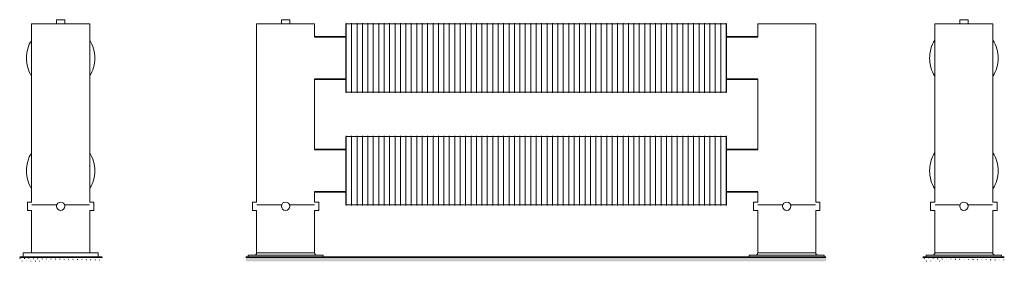
# Model space of a CAD drawing. Units: millimetres. Extents: x 6460 to 91819, y -10 to 9782.
# Drawn here: x 89461 to 91819, y -10 to 569 of the extents above; entities that cross this region are included whole.
import ezdxf

# ---------------------------------------------------------------- set-up
doc = ezdxf.new("R2010")
doc.units = ezdxf.units.MM
doc.layers.add('A23----', color=7, linetype='Continuous', lineweight=13)
doc.layers.add('A59----', color=170, linetype='Continuous', lineweight=35)
pattern_1 = [(225, (38763.211, -2e-10), (4.8267109, -5.9495965), [0.508, -7.62]), (225, (38763.211, 0.635), (4.8267109, -5.9495965), [0.508, -7.62])]

# ---------------------------------------------------------------- blocks, each defined once
blk = doc.blocks.new('Ribberør 2HE-Finned Tube - K101-164-12-2HF_70-0-K101-164-12-2HF - Left')
at = {"layer": 'A59----', "lineweight": 9}
for p, q in [((-9694.4, 569), (-9684.4, 569)), ((-9694.4, 569), (-9694.4, 559)), ((-9684.4, 569), (-9674.4, 569)), ((-9674.4, 559), (-9674.4, 569)), ((-9753.9, 559), (-9684.4, 559)), ((-9753.9, 559), (-9753.9, 132)), ((-9684.4, 559), (-9614.9, 559)), ((-9614.9, 132), (-9614.9, 559)), ((-9763.9, 122), (-9763.9, 132)), ((-9753.9, 132), (-9763.9, 132)), ((-9763.9, 112), (-9763.9, 122)), ((-9753.3, 125), (-9694, 125)), ((-9694.1, 125), (-9753.3, 125)), ((-9674.9, 125), (-9615.6, 125)), ((-9615.6, 125), (-9674.8, 125)), ((-9604.9, 132), (-9614.9, 132)), ((-9604.9, 132), (-9604.9, 122)), ((-9604.9, 122), (-9604.9, 112)), ((-9763.9, 112), (-9753.9, 112)), ((-9753.9, 112), (-9753.9, 10)), ((-9614.9, 112), (-9604.9, 112)), ((-9614.9, 10), (-9614.9, 112)), ((-9773.1, 10), (-9774.4, 10)), ((-9684.4, 10), (-9774.4, 10)), ((-9774.4, 10), (-9774.4, 0)), ((-9774.4, 10), (-9774.4, 0)), ((-9594.4, 10), (-9684.4, 10)), ((-9594.4, 10), (-9595.8, 10)), ((-9594.4, 0), (-9594.4, 10)), ((-9594.4, 0), (-9594.4, 10))]:
    blk.add_line(p, q, dxfattribs=at)
for centre, radius, start, end in [((-9684.4, 477), 82, 148.2624, 180), ((-9684.4, 477), 82, 360, 31.7361), ((-9684.4, 477), 82, 180, 211.7361), ((-9684.4, 477), 82, 328.2624, 360), ((-9684.4, 207), 82, 148.2624, 180), ((-9684.4, 207), 82, 360, 31.7361), ((-9684.4, 207), 82, 180, 211.7361), ((-9684.4, 207), 82, 328.2624, 360), ((-9684.4, 122), 10, 0, 180), ((-9684.4, 122), 10, 180, 360)]:
    blk.add_arc(centre, radius, start, end, dxfattribs=at)
blk = doc.blocks.new('FP_71_119-K101-164-12-2HR - Front')
at = {"layer": 'A59----', "lineweight": 9}
for points in [[(16638.8, 477), (16638.8, 509), (16638.8, 536.1), (16638.8, 554.2), (16638.8, 560.6)], [(16651.8, 477), (16651.8, 509), (16651.8, 536.1), (16651.8, 554.2), (16651.8, 560.6)], [(16664.8, 477), (16664.8, 509), (16664.8, 536.1), (16664.8, 554.2), (16664.8, 560.6)], [(16677.8, 477), (16677.8, 509), (16677.8, 536.1), (16677.8, 554.2), (16677.8, 560.6)], [(16690.8, 477), (16690.8, 509), (16690.8, 536.1), (16690.8, 554.2), (16690.8, 560.6)], [(16703.8, 477), (16703.8, 509), (16703.8, 536.1), (16703.8, 554.2), (16703.8, 560.6)], [(16716.8, 477), (16716.8, 509), (16716.8, 536.1), (16716.8, 554.2), (16716.8, 560.6)], [(16729.8, 477), (16729.8, 509), (16729.8, 536.1), (16729.8, 554.2), (16729.8, 560.6)], [(16742.8, 477), (16742.8, 509), (16742.8, 536.1), (16742.8, 554.2), (16742.8, 560.6)], [(16755.8, 477), (16755.8, 509), (16755.8, 536.1), (16755.8, 554.2), (16755.8, 560.6)], [(16768.8, 477), (16768.8, 509), (16768.8, 536.1), (16768.8, 554.2), (16768.8, 560.6)], [(16781.8, 477), (16781.8, 509), (16781.8, 536.1), (16781.8, 554.2), (16781.8, 560.6)], [(16794.8, 477), (16794.8, 509), (16794.8, 536.1), (16794.8, 554.2), (16794.8, 560.6)], [(16807.8, 477), (16807.8, 509), (16807.8, 536.1), (16807.8, 554.2), (16807.8, 560.6)], [(16820.8, 477), (16820.8, 509), (16820.8, 536.1), (16820.8, 554.2), (16820.8, 560.6)], [(16833.8, 477), (16833.8, 509), (16833.8, 536.1), (16833.8, 554.2), (16833.8, 560.6)], [(16846.8, 477), (16846.8, 509), (16846.8, 536.1), (16846.8, 554.2), (16846.8, 560.6)], [(16859.8, 477), (16859.8, 509), (16859.8, 536.1), (16859.8, 554.2), (16859.8, 560.6)], [(16872.8, 477), (16872.8, 509), (16872.8, 536.1), (16872.8, 554.2), (16872.8, 560.6)], [(16885.8, 477), (16885.8, 509), (16885.8, 536.1), (16885.8, 554.2), (16885.8, 560.6)], [(16898.8, 477), (16898.8, 509), (16898.8, 536.1), (16898.8, 554.2), (16898.8, 560.6)], [(16911.8, 477), (16911.8, 509), (16911.8, 536.1), (16911.8, 554.2), (16911.8, 560.6)], [(16924.8, 477), (16924.8, 509), (16924.8, 536.1), (16924.8, 554.2), (16924.8, 560.6)], [(16937.8, 477), (16937.8, 509), (16937.8, 536.1), (16937.8, 554.2), (16937.8, 560.6)], [(16950.8, 477), (16950.8, 509), (16950.8, 536.1), (16950.8, 554.2), (16950.8, 560.6)], [(16963.8, 477), (16963.8, 509), (16963.8, 536.1), (16963.8, 554.2), (16963.8, 560.6)], [(16976.8, 477), (16976.8, 509), (16976.8, 536.1), (16976.8, 554.2), (16976.8, 560.6)], [(16989.8, 477), (16989.8, 509), (16989.8, 536.1), (16989.8, 554.2), (16989.8, 560.6)], [(17002.8, 477), (17002.8, 509), (17002.8, 536.1), (17002.8, 554.2), (17002.8, 560.6)], [(17015.8, 477), (17015.8, 509), (17015.8, 536.1), (17015.8, 554.2), (17015.8, 560.6)], [(17028.8, 477), (17028.8, 509), (17028.8, 536.1), (17028.8, 554.2), (17028.8, 560.6)], [(17041.8, 477), (17041.8, 509), (17041.8, 536.1), (17041.8, 554.2), (17041.8, 560.6)], [(17054.8, 477), (17054.8, 509), (17054.8, 536.1), (17054.8, 554.2), (17054.8, 560.6)], [(17067.8, 477), (17067.8, 509), (17067.8, 536.1), (17067.8, 554.2), (17067.8, 560.6)], [(17080.8, 477), (17080.8, 509), (17080.8, 536.1), (17080.8, 554.2), (17080.8, 560.6)], [(17093.8, 477), (17093.8, 509), (17093.8, 536.1), (17093.8, 554.2), (17093.8, 560.6)], [(17106.8, 477), (17106.8, 509), (17106.8, 536.1), (17106.8, 554.2), (17106.8, 560.6)], [(17119.8, 477), (17119.8, 509), (17119.8, 536.1), (17119.8, 554.2), (17119.8, 560.6)], [(17132.8, 477), (17132.8, 509), (17132.8, 536.1), (17132.8, 554.2), (17132.8, 560.6)], [(17145.8, 477), (17145.8, 509), (17145.8, 536.1), (17145.8, 554.2), (17145.8, 560.6)], [(17158.8, 477), (17158.8, 509), (17158.8, 536.1), (17158.8, 554.2), (17158.8, 560.6)], [(17171.8, 477), (17171.8, 509), (17171.8, 536.1), (17171.8, 554.2), (17171.8, 560.6)], [(17184.8, 477), (17184.8, 509), (17184.8, 536.1), (17184.8, 554.2), (17184.8, 560.6)], [(17197.8, 477), (17197.8, 509), (17197.8, 536.1), (17197.8, 554.2), (17197.8, 560.6)], [(17210.8, 477), (17210.8, 509), (17210.8, 536.1), (17210.8, 554.2), (17210.8, 560.6)], [(17223.8, 477), (17223.8, 509), (17223.8, 536.1), (17223.8, 554.2), (17223.8, 560.6)], [(17236.8, 477), (17236.8, 509), (17236.8, 536.1), (17236.8, 554.2), (17236.8, 560.6)], [(17249.8, 477), (17249.8, 509), (17249.8, 536.1), (17249.8, 554.2), (17249.8, 560.6)], [(17262.8, 477), (17262.8, 509), (17262.8, 536.1), (17262.8, 554.2), (17262.8, 560.6)], [(17275.8, 477), (17275.8, 509), (17275.8, 536.1), (17275.8, 554.2), (17275.8, 560.6)], [(17288.8, 477), (17288.8, 509), (17288.8, 536.1), (17288.8, 554.2), (17288.8, 560.6)], [(17301.8, 477), (17301.8, 509), (17301.8, 536.1), (17301.8, 554.2), (17301.8, 560.6)], [(17314.8, 477), (17314.8, 509), (17314.8, 536.1), (17314.8, 554.2), (17314.8, 560.6)], [(17327.8, 477), (17327.8, 509), (17327.8, 536.1), (17327.8, 554.2), (17327.8, 560.6)], [(17340.8, 477), (17340.8, 509), (17340.8, 536.1), (17340.8, 554.2), (17340.8, 560.6)], [(17353.8, 477), (17353.8, 509), (17353.8, 536.1), (17353.8, 554.2), (17353.8, 560.6)], [(17366.8, 477), (17366.8, 509), (17366.8, 536.1), (17366.8, 554.2), (17366.8, 560.6)], [(17379.8, 477), (17379.8, 509), (17379.8, 536.1), (17379.8, 554.2), (17379.8, 560.6)], [(17392.8, 477), (17392.8, 509), (17392.8, 536.1), (17392.8, 554.2), (17392.8, 560.6)], [(17405.8, 477), (17405.8, 509), (17405.8, 536.1), (17405.8, 554.2), (17405.8, 560.6)], [(17418.8, 477), (17418.8, 509), (17418.8, 536.1), (17418.8, 554.2), (17418.8, 560.6)], [(17431.8, 477), (17431.8, 509), (17431.8, 536.1), (17431.8, 554.2), (17431.8, 560.6)], [(17444.8, 477), (17444.8, 509), (17444.8, 536.1), (17444.8, 554.2), (17444.8, 560.6)], [(17457.8, 477), (17457.8, 509), (17457.8, 536.1), (17457.8, 554.2), (17457.8, 560.6)], [(17470.8, 477), (17470.8, 509), (17470.8, 536.1), (17470.8, 554.2), (17470.8, 560.6)], [(17483.8, 477), (17483.8, 509), (17483.8, 536.1), (17483.8, 554.2), (17483.8, 560.6)], [(17496.8, 477), (17496.8, 509), (17496.8, 536.1), (17496.8, 554.2), (17496.8, 560.6)], [(17509.8, 477), (17509.8, 509), (17509.8, 536.1), (17509.8, 554.2), (17509.8, 560.6)], [(17522.8, 477), (17522.8, 509), (17522.8, 536.1), (17522.8, 554.2), (17522.8, 560.6)], [(17535.8, 477), (17535.8, 509), (17535.8, 536.1), (17535.8, 554.2), (17535.8, 560.6)], [(17548.8, 477), (17548.8, 509), (17548.8, 536.1), (17548.8, 554.2), (17548.8, 560.6)]]:
    blk.add_lwpolyline(points, dxfattribs=at)
blk = doc.blocks.new('FP_71_120-K101-164-12-2HR - Front')
at = {"layer": 'A59----', "lineweight": 9}
for points in [[(16638.8, 393.4), (16638.8, 399.8), (16638.8, 417.9), (16638.8, 445), (16638.8, 477)], [(16651.8, 393.4), (16651.8, 399.8), (16651.8, 417.9), (16651.8, 445), (16651.8, 477)], [(16664.8, 393.4), (16664.8, 399.8), (16664.8, 417.9), (16664.8, 445), (16664.8, 477)], [(16677.8, 393.4), (16677.8, 399.8), (16677.8, 417.9), (16677.8, 445), (16677.8, 477)], [(16690.8, 393.4), (16690.8, 399.8), (16690.8, 417.9), (16690.8, 445), (16690.8, 477)], [(16703.8, 393.4), (16703.8, 399.8), (16703.8, 417.9), (16703.8, 445), (16703.8, 477)], [(16716.8, 393.4), (16716.8, 399.8), (16716.8, 417.9), (16716.8, 445), (16716.8, 477)], [(16729.8, 393.4), (16729.8, 399.8), (16729.8, 417.9), (16729.8, 445), (16729.8, 477)], [(16742.8, 393.4), (16742.8, 399.8), (16742.8, 417.9), (16742.8, 445), (16742.8, 477)], [(16755.8, 393.4), (16755.8, 399.8), (16755.8, 417.9), (16755.8, 445), (16755.8, 477)], [(16768.8, 393.4), (16768.8, 399.8), (16768.8, 417.9), (16768.8, 445), (16768.8, 477)], [(16781.8, 393.4), (16781.8, 399.8), (16781.8, 417.9), (16781.8, 445), (16781.8, 477)], [(16794.8, 393.4), (16794.8, 399.8), (16794.8, 417.9), (16794.8, 445), (16794.8, 477)], [(16807.8, 393.4), (16807.8, 399.8), (16807.8, 417.9), (16807.8, 445), (16807.8, 477)], [(16820.8, 393.4), (16820.8, 399.8), (16820.8, 417.9), (16820.8, 445), (16820.8, 477)], [(16833.8, 393.4), (16833.8, 399.8), (16833.8, 417.9), (16833.8, 445), (16833.8, 477)], [(16846.8, 393.4), (16846.8, 399.8), (16846.8, 417.9), (16846.8, 445), (16846.8, 477)], [(16859.8, 393.4), (16859.8, 399.8), (16859.8, 417.9), (16859.8, 445), (16859.8, 477)], [(16872.8, 393.4), (16872.8, 399.8), (16872.8, 417.9), (16872.8, 445), (16872.8, 477)], [(16885.8, 393.4), (16885.8, 399.8), (16885.8, 417.9), (16885.8, 445), (16885.8, 477)], [(16898.8, 393.4), (16898.8, 399.8), (16898.8, 417.9), (16898.8, 445), (16898.8, 477)], [(16911.8, 393.4), (16911.8, 399.8), (16911.8, 417.9), (16911.8, 445), (16911.8, 477)], [(16924.8, 393.4), (16924.8, 399.8), (16924.8, 417.9), (16924.8, 445), (16924.8, 477)], [(16937.8, 393.4), (16937.8, 399.8), (16937.8, 417.9), (16937.8, 445), (16937.8, 477)], [(16950.8, 393.4), (16950.8, 399.8), (16950.8, 417.9), (16950.8, 445), (16950.8, 477)], [(16963.8, 393.4), (16963.8, 399.8), (16963.8, 417.9), (16963.8, 445), (16963.8, 477)], [(16976.8, 393.4), (16976.8, 399.8), (16976.8, 417.9), (16976.8, 445), (16976.8, 477)], [(16989.8, 393.4), (16989.8, 399.8), (16989.8, 417.9), (16989.8, 445), (16989.8, 477)], [(17002.8, 393.4), (17002.8, 399.8), (17002.8, 417.9), (17002.8, 445), (17002.8, 477)], [(17015.8, 393.4), (17015.8, 399.8), (17015.8, 417.9), (17015.8, 445), (17015.8, 477)], [(17028.8, 393.4), (17028.8, 399.8), (17028.8, 417.9), (17028.8, 445), (17028.8, 477)], [(17041.8, 393.4), (17041.8, 399.8), (17041.8, 417.9), (17041.8, 445), (17041.8, 477)], [(17054.8, 393.4), (17054.8, 399.8), (17054.8, 417.9), (17054.8, 445), (17054.8, 477)], [(17067.8, 393.4), (17067.8, 399.8), (17067.8, 417.9), (17067.8, 445), (17067.8, 477)], [(17080.8, 393.4), (17080.8, 399.8), (17080.8, 417.9), (17080.8, 445), (17080.8, 477)], [(17093.8, 393.4), (17093.8, 399.8), (17093.8, 417.9), (17093.8, 445), (17093.8, 477)], [(17106.8, 393.4), (17106.8, 399.8), (17106.8, 417.9), (17106.8, 445), (17106.8, 477)], [(17119.8, 393.4), (17119.8, 399.8), (17119.8, 417.9), (17119.8, 445), (17119.8, 477)], [(17132.8, 393.4), (17132.8, 399.8), (17132.8, 417.9), (17132.8, 445), (17132.8, 477)], [(17145.8, 393.4), (17145.8, 399.8), (17145.8, 417.9), (17145.8, 445), (17145.8, 477)], [(17158.8, 393.4), (17158.8, 399.8), (17158.8, 417.9), (17158.8, 445), (17158.8, 477)], [(17171.8, 393.4), (17171.8, 399.8), (17171.8, 417.9), (17171.8, 445), (17171.8, 477)], [(17184.8, 393.4), (17184.8, 399.8), (17184.8, 417.9), (17184.8, 445), (17184.8, 477)], [(17197.8, 393.4), (17197.8, 399.8), (17197.8, 417.9), (17197.8, 445), (17197.8, 477)], [(17210.8, 393.4), (17210.8, 399.8), (17210.8, 417.9), (17210.8, 445), (17210.8, 477)], [(17223.8, 393.4), (17223.8, 399.8), (17223.8, 417.9), (17223.8, 445), (17223.8, 477)], [(17236.8, 393.4), (17236.8, 399.8), (17236.8, 417.9), (17236.8, 445), (17236.8, 477)], [(17249.8, 393.4), (17249.8, 399.8), (17249.8, 417.9), (17249.8, 445), (17249.8, 477)], [(17262.8, 393.4), (17262.8, 399.8), (17262.8, 417.9), (17262.8, 445), (17262.8, 477)], [(17275.8, 393.4), (17275.8, 399.8), (17275.8, 417.9), (17275.8, 445), (17275.8, 477)], [(17288.8, 393.4), (17288.8, 399.8), (17288.8, 417.9), (17288.8, 445), (17288.8, 477)], [(17301.8, 393.4), (17301.8, 399.8), (17301.8, 417.9), (17301.8, 445), (17301.8, 477)], [(17314.8, 393.4), (17314.8, 399.8), (17314.8, 417.9), (17314.8, 445), (17314.8, 477)], [(17327.8, 393.4), (17327.8, 399.8), (17327.8, 417.9), (17327.8, 445), (17327.8, 477)], [(17340.8, 393.4), (17340.8, 399.8), (17340.8, 417.9), (17340.8, 445), (17340.8, 477)], [(17353.8, 393.4), (17353.8, 399.8), (17353.8, 417.9), (17353.8, 445), (17353.8, 477)], [(17366.8, 393.4), (17366.8, 399.8), (17366.8, 417.9), (17366.8, 445), (17366.8, 477)], [(17379.8, 393.4), (17379.8, 399.8), (17379.8, 417.9), (17379.8, 445), (17379.8, 477)], [(17392.8, 393.4), (17392.8, 399.8), (17392.8, 417.9), (17392.8, 445), (17392.8, 477)], [(17405.8, 393.4), (17405.8, 399.8), (17405.8, 417.9), (17405.8, 445), (17405.8, 477)], [(17418.8, 393.4), (17418.8, 399.8), (17418.8, 417.9), (17418.8, 445), (17418.8, 477)], [(17431.8, 393.4), (17431.8, 399.8), (17431.8, 417.9), (17431.8, 445), (17431.8, 477)], [(17444.8, 393.4), (17444.8, 399.8), (17444.8, 417.9), (17444.8, 445), (17444.8, 477)], [(17457.8, 393.4), (17457.8, 399.8), (17457.8, 417.9), (17457.8, 445), (17457.8, 477)], [(17470.8, 393.4), (17470.8, 399.8), (17470.8, 417.9), (17470.8, 445), (17470.8, 477)], [(17483.8, 393.4), (17483.8, 399.8), (17483.8, 417.9), (17483.8, 445), (17483.8, 477)], [(17496.8, 393.4), (17496.8, 399.8), (17496.8, 417.9), (17496.8, 445), (17496.8, 477)], [(17509.8, 393.4), (17509.8, 399.8), (17509.8, 417.9), (17509.8, 445), (17509.8, 477)], [(17522.8, 393.4), (17522.8, 399.8), (17522.8, 417.9), (17522.8, 445), (17522.8, 477)], [(17535.8, 393.4), (17535.8, 399.8), (17535.8, 417.9), (17535.8, 445), (17535.8, 477)], [(17548.8, 393.4), (17548.8, 399.8), (17548.8, 417.9), (17548.8, 445), (17548.8, 477)]]:
    blk.add_lwpolyline(points, dxfattribs=at)
blk = doc.blocks.new('FP_71_121-K101-164-12-2HR - Front')
at = {"layer": 'A59----', "lineweight": 9}
for points in [[(16638.8, 207), (16638.8, 239), (16638.8, 266.1), (16638.8, 284.2), (16638.8, 290.6)], [(16651.8, 207), (16651.8, 239), (16651.8, 266.1), (16651.8, 284.2), (16651.8, 290.6)], [(16664.8, 207), (16664.8, 239), (16664.8, 266.1), (16664.8, 284.2), (16664.8, 290.6)], [(16677.8, 207), (16677.8, 239), (16677.8, 266.1), (16677.8, 284.2), (16677.8, 290.6)], [(16690.8, 207), (16690.8, 239), (16690.8, 266.1), (16690.8, 284.2), (16690.8, 290.6)], [(16703.8, 207), (16703.8, 239), (16703.8, 266.1), (16703.8, 284.2), (16703.8, 290.6)], [(16716.8, 207), (16716.8, 239), (16716.8, 266.1), (16716.8, 284.2), (16716.8, 290.6)], [(16729.8, 207), (16729.8, 239), (16729.8, 266.1), (16729.8, 284.2), (16729.8, 290.6)], [(16742.8, 207), (16742.8, 239), (16742.8, 266.1), (16742.8, 284.2), (16742.8, 290.6)], [(16755.8, 207), (16755.8, 239), (16755.8, 266.1), (16755.8, 284.2), (16755.8, 290.6)], [(16768.8, 207), (16768.8, 239), (16768.8, 266.1), (16768.8, 284.2), (16768.8, 290.6)], [(16781.8, 207), (16781.8, 239), (16781.8, 266.1), (16781.8, 284.2), (16781.8, 290.6)], [(16794.8, 207), (16794.8, 239), (16794.8, 266.1), (16794.8, 284.2), (16794.8, 290.6)], [(16807.8, 207), (16807.8, 239), (16807.8, 266.1), (16807.8, 284.2), (16807.8, 290.6)], [(16820.8, 207), (16820.8, 239), (16820.8, 266.1), (16820.8, 284.2), (16820.8, 290.6)], [(16833.8, 207), (16833.8, 239), (16833.8, 266.1), (16833.8, 284.2), (16833.8, 290.6)], [(16846.8, 207), (16846.8, 239), (16846.8, 266.1), (16846.8, 284.2), (16846.8, 290.6)], [(16859.8, 207), (16859.8, 239), (16859.8, 266.1), (16859.8, 284.2), (16859.8, 290.6)], [(16872.8, 207), (16872.8, 239), (16872.8, 266.1), (16872.8, 284.2), (16872.8, 290.6)], [(16885.8, 207), (16885.8, 239), (16885.8, 266.1), (16885.8, 284.2), (16885.8, 290.6)], [(16898.8, 207), (16898.8, 239), (16898.8, 266.1), (16898.8, 284.2), (16898.8, 290.6)], [(16911.8, 207), (16911.8, 239), (16911.8, 266.1), (16911.8, 284.2), (16911.8, 290.6)], [(16924.8, 207), (16924.8, 239), (16924.8, 266.1), (16924.8, 284.2), (16924.8, 290.6)], [(16937.8, 207), (16937.8, 239), (16937.8, 266.1), (16937.8, 284.2), (16937.8, 290.6)], [(16950.8, 207), (16950.8, 239), (16950.8, 266.1), (16950.8, 284.2), (16950.8, 290.6)], [(16963.8, 207), (16963.8, 239), (16963.8, 266.1), (16963.8, 284.2), (16963.8, 290.6)], [(16976.8, 207), (16976.8, 239), (16976.8, 266.1), (16976.8, 284.2), (16976.8, 290.6)], [(16989.8, 207), (16989.8, 239), (16989.8, 266.1), (16989.8, 284.2), (16989.8, 290.6)], [(17002.8, 207), (17002.8, 239), (17002.8, 266.1), (17002.8, 284.2), (17002.8, 290.6)], [(17015.8, 207), (17015.8, 239), (17015.8, 266.1), (17015.8, 284.2), (17015.8, 290.6)], [(17028.8, 207), (17028.8, 239), (17028.8, 266.1), (17028.8, 284.2), (17028.8, 290.6)], [(17041.8, 207), (17041.8, 239), (17041.8, 266.1), (17041.8, 284.2), (17041.8, 290.6)], [(17054.8, 207), (17054.8, 239), (17054.8, 266.1), (17054.8, 284.2), (17054.8, 290.6)], [(17067.8, 207), (17067.8, 239), (17067.8, 266.1), (17067.8, 284.2), (17067.8, 290.6)], [(17080.8, 207), (17080.8, 239), (17080.8, 266.1), (17080.8, 284.2), (17080.8, 290.6)], [(17093.8, 207), (17093.8, 239), (17093.8, 266.1), (17093.8, 284.2), (17093.8, 290.6)], [(17106.8, 207), (17106.8, 239), (17106.8, 266.1), (17106.8, 284.2), (17106.8, 290.6)], [(17119.8, 207), (17119.8, 239), (17119.8, 266.1), (17119.8, 284.2), (17119.8, 290.6)], [(17132.8, 207), (17132.8, 239), (17132.8, 266.1), (17132.8, 284.2), (17132.8, 290.6)], [(17145.8, 207), (17145.8, 239), (17145.8, 266.1), (17145.8, 284.2), (17145.8, 290.6)], [(17158.8, 207), (17158.8, 239), (17158.8, 266.1), (17158.8, 284.2), (17158.8, 290.6)], [(17171.8, 207), (17171.8, 239), (17171.8, 266.1), (17171.8, 284.2), (17171.8, 290.6)], [(17184.8, 207), (17184.8, 239), (17184.8, 266.1), (17184.8, 284.2), (17184.8, 290.6)], [(17197.8, 207), (17197.8, 239), (17197.8, 266.1), (17197.8, 284.2), (17197.8, 290.6)], [(17210.8, 207), (17210.8, 239), (17210.8, 266.1), (17210.8, 284.2), (17210.8, 290.6)], [(17223.8, 207), (17223.8, 239), (17223.8, 266.1), (17223.8, 284.2), (17223.8, 290.6)], [(17236.8, 207), (17236.8, 239), (17236.8, 266.1), (17236.8, 284.2), (17236.8, 290.6)], [(17249.8, 207), (17249.8, 239), (17249.8, 266.1), (17249.8, 284.2), (17249.8, 290.6)], [(17262.8, 207), (17262.8, 239), (17262.8, 266.1), (17262.8, 284.2), (17262.8, 290.6)], [(17275.8, 207), (17275.8, 239), (17275.8, 266.1), (17275.8, 284.2), (17275.8, 290.6)], [(17288.8, 207), (17288.8, 239), (17288.8, 266.1), (17288.8, 284.2), (17288.8, 290.6)], [(17301.8, 207), (17301.8, 239), (17301.8, 266.1), (17301.8, 284.2), (17301.8, 290.6)], [(17314.8, 207), (17314.8, 239), (17314.8, 266.1), (17314.8, 284.2), (17314.8, 290.6)], [(17327.8, 207), (17327.8, 239), (17327.8, 266.1), (17327.8, 284.2), (17327.8, 290.6)], [(17340.8, 207), (17340.8, 239), (17340.8, 266.1), (17340.8, 284.2), (17340.8, 290.6)], [(17353.8, 207), (17353.8, 239), (17353.8, 266.1), (17353.8, 284.2), (17353.8, 290.6)], [(17366.8, 207), (17366.8, 239), (17366.8, 266.1), (17366.8, 284.2), (17366.8, 290.6)], [(17379.8, 207), (17379.8, 239), (17379.8, 266.1), (17379.8, 284.2), (17379.8, 290.6)], [(17392.8, 207), (17392.8, 239), (17392.8, 266.1), (17392.8, 284.2), (17392.8, 290.6)], [(17405.8, 207), (17405.8, 239), (17405.8, 266.1), (17405.8, 284.2), (17405.8, 290.6)], [(17418.8, 207), (17418.8, 239), (17418.8, 266.1), (17418.8, 284.2), (17418.8, 290.6)], [(17431.8, 207), (17431.8, 239), (17431.8, 266.1), (17431.8, 284.2), (17431.8, 290.6)], [(17444.8, 207), (17444.8, 239), (17444.8, 266.1), (17444.8, 284.2), (17444.8, 290.6)], [(17457.8, 207), (17457.8, 239), (17457.8, 266.1), (17457.8, 284.2), (17457.8, 290.6)], [(17470.8, 207), (17470.8, 239), (17470.8, 266.1), (17470.8, 284.2), (17470.8, 290.6)], [(17483.8, 207), (17483.8, 239), (17483.8, 266.1), (17483.8, 284.2), (17483.8, 290.6)], [(17496.8, 207), (17496.8, 239), (17496.8, 266.1), (17496.8, 284.2), (17496.8, 290.6)], [(17509.8, 207), (17509.8, 239), (17509.8, 266.1), (17509.8, 284.2), (17509.8, 290.6)], [(17522.8, 207), (17522.8, 239), (17522.8, 266.1), (17522.8, 284.2), (17522.8, 290.6)], [(17535.8, 207), (17535.8, 239), (17535.8, 266.1), (17535.8, 284.2), (17535.8, 290.6)], [(17548.8, 207), (17548.8, 239), (17548.8, 266.1), (17548.8, 284.2), (17548.8, 290.6)]]:
    blk.add_lwpolyline(points, dxfattribs=at)
blk = doc.blocks.new('FP_71_122-K101-164-12-2HR - Front')
at = {"layer": 'A59----', "lineweight": 9}
for points in [[(16638.8, 123.4), (16638.8, 129.8), (16638.8, 147.9), (16638.8, 175), (16638.8, 207)], [(16651.8, 123.4), (16651.8, 129.8), (16651.8, 147.9), (16651.8, 175), (16651.8, 207)], [(16664.8, 123.4), (16664.8, 129.8), (16664.8, 147.9), (16664.8, 175), (16664.8, 207)], [(16677.8, 123.4), (16677.8, 129.8), (16677.8, 147.9), (16677.8, 175), (16677.8, 207)], [(16690.8, 123.4), (16690.8, 129.8), (16690.8, 147.9), (16690.8, 175), (16690.8, 207)], [(16703.8, 123.4), (16703.8, 129.8), (16703.8, 147.9), (16703.8, 175), (16703.8, 207)], [(16716.8, 123.4), (16716.8, 129.8), (16716.8, 147.9), (16716.8, 175), (16716.8, 207)], [(16729.8, 123.4), (16729.8, 129.8), (16729.8, 147.9), (16729.8, 175), (16729.8, 207)], [(16742.8, 123.4), (16742.8, 129.8), (16742.8, 147.9), (16742.8, 175), (16742.8, 207)], [(16755.8, 123.4), (16755.8, 129.8), (16755.8, 147.9), (16755.8, 175), (16755.8, 207)], [(16768.8, 123.4), (16768.8, 129.8), (16768.8, 147.9), (16768.8, 175), (16768.8, 207)], [(16781.8, 123.4), (16781.8, 129.8), (16781.8, 147.9), (16781.8, 175), (16781.8, 207)], [(16794.8, 123.4), (16794.8, 129.8), (16794.8, 147.9), (16794.8, 175), (16794.8, 207)], [(16807.8, 123.4), (16807.8, 129.8), (16807.8, 147.9), (16807.8, 175), (16807.8, 207)], [(16820.8, 123.4), (16820.8, 129.8), (16820.8, 147.9), (16820.8, 175), (16820.8, 207)], [(16833.8, 123.4), (16833.8, 129.8), (16833.8, 147.9), (16833.8, 175), (16833.8, 207)], [(16846.8, 123.4), (16846.8, 129.8), (16846.8, 147.9), (16846.8, 175), (16846.8, 207)], [(16859.8, 123.4), (16859.8, 129.8), (16859.8, 147.9), (16859.8, 175), (16859.8, 207)], [(16872.8, 123.4), (16872.8, 129.8), (16872.8, 147.9), (16872.8, 175), (16872.8, 207)], [(16885.8, 123.4), (16885.8, 129.8), (16885.8, 147.9), (16885.8, 175), (16885.8, 207)], [(16898.8, 123.4), (16898.8, 129.8), (16898.8, 147.9), (16898.8, 175), (16898.8, 207)], [(16911.8, 123.4), (16911.8, 129.8), (16911.8, 147.9), (16911.8, 175), (16911.8, 207)], [(16924.8, 123.4), (16924.8, 129.8), (16924.8, 147.9), (16924.8, 175), (16924.8, 207)], [(16937.8, 123.4), (16937.8, 129.8), (16937.8, 147.9), (16937.8, 175), (16937.8, 207)], [(16950.8, 123.4), (16950.8, 129.8), (16950.8, 147.9), (16950.8, 175), (16950.8, 207)], [(16963.8, 123.4), (16963.8, 129.8), (16963.8, 147.9), (16963.8, 175), (16963.8, 207)], [(16976.8, 123.4), (16976.8, 129.8), (16976.8, 147.9), (16976.8, 175), (16976.8, 207)], [(16989.8, 123.4), (16989.8, 129.8), (16989.8, 147.9), (16989.8, 175), (16989.8, 207)], [(17002.8, 123.4), (17002.8, 129.8), (17002.8, 147.9), (17002.8, 175), (17002.8, 207)], [(17015.8, 123.4), (17015.8, 129.8), (17015.8, 147.9), (17015.8, 175), (17015.8, 207)], [(17028.8, 123.4), (17028.8, 129.8), (17028.8, 147.9), (17028.8, 175), (17028.8, 207)], [(17041.8, 123.4), (17041.8, 129.8), (17041.8, 147.9), (17041.8, 175), (17041.8, 207)], [(17054.8, 123.4), (17054.8, 129.8), (17054.8, 147.9), (17054.8, 175), (17054.8, 207)], [(17067.8, 123.4), (17067.8, 129.8), (17067.8, 147.9), (17067.8, 175), (17067.8, 207)], [(17080.8, 123.4), (17080.8, 129.8), (17080.8, 147.9), (17080.8, 175), (17080.8, 207)], [(17093.8, 123.4), (17093.8, 129.8), (17093.8, 147.9), (17093.8, 175), (17093.8, 207)], [(17106.8, 123.4), (17106.8, 129.8), (17106.8, 147.9), (17106.8, 175), (17106.8, 207)], [(17119.8, 123.4), (17119.8, 129.8), (17119.8, 147.9), (17119.8, 175), (17119.8, 207)], [(17132.8, 123.4), (17132.8, 129.8), (17132.8, 147.9), (17132.8, 175), (17132.8, 207)], [(17145.8, 123.4), (17145.8, 129.8), (17145.8, 147.9), (17145.8, 175), (17145.8, 207)], [(17158.8, 123.4), (17158.8, 129.8), (17158.8, 147.9), (17158.8, 175), (17158.8, 207)], [(17171.8, 123.4), (17171.8, 129.8), (17171.8, 147.9), (17171.8, 175), (17171.8, 207)], [(17184.8, 123.4), (17184.8, 129.8), (17184.8, 147.9), (17184.8, 175), (17184.8, 207)], [(17197.8, 123.4), (17197.8, 129.8), (17197.8, 147.9), (17197.8, 175), (17197.8, 207)], [(17210.8, 123.4), (17210.8, 129.8), (17210.8, 147.9), (17210.8, 175), (17210.8, 207)], [(17223.8, 123.4), (17223.8, 129.8), (17223.8, 147.9), (17223.8, 175), (17223.8, 207)], [(17236.8, 123.4), (17236.8, 129.8), (17236.8, 147.9), (17236.8, 175), (17236.8, 207)], [(17249.8, 123.4), (17249.8, 129.8), (17249.8, 147.9), (17249.8, 175), (17249.8, 207)], [(17262.8, 123.4), (17262.8, 129.8), (17262.8, 147.9), (17262.8, 175), (17262.8, 207)], [(17275.8, 123.4), (17275.8, 129.8), (17275.8, 147.9), (17275.8, 175), (17275.8, 207)], [(17288.8, 123.4), (17288.8, 129.8), (17288.8, 147.9), (17288.8, 175), (17288.8, 207)], [(17301.8, 123.4), (17301.8, 129.8), (17301.8, 147.9), (17301.8, 175), (17301.8, 207)], [(17314.8, 123.4), (17314.8, 129.8), (17314.8, 147.9), (17314.8, 175), (17314.8, 207)], [(17327.8, 123.4), (17327.8, 129.8), (17327.8, 147.9), (17327.8, 175), (17327.8, 207)], [(17340.8, 123.4), (17340.8, 129.8), (17340.8, 147.9), (17340.8, 175), (17340.8, 207)], [(17353.8, 123.4), (17353.8, 129.8), (17353.8, 147.9), (17353.8, 175), (17353.8, 207)], [(17366.8, 123.4), (17366.8, 129.8), (17366.8, 147.9), (17366.8, 175), (17366.8, 207)], [(17379.8, 123.4), (17379.8, 129.8), (17379.8, 147.9), (17379.8, 175), (17379.8, 207)], [(17392.8, 123.4), (17392.8, 129.8), (17392.8, 147.9), (17392.8, 175), (17392.8, 207)], [(17405.8, 123.4), (17405.8, 129.8), (17405.8, 147.9), (17405.8, 175), (17405.8, 207)], [(17418.8, 123.4), (17418.8, 129.8), (17418.8, 147.9), (17418.8, 175), (17418.8, 207)], [(17431.8, 123.4), (17431.8, 129.8), (17431.8, 147.9), (17431.8, 175), (17431.8, 207)], [(17444.8, 123.4), (17444.8, 129.8), (17444.8, 147.9), (17444.8, 175), (17444.8, 207)], [(17457.8, 123.4), (17457.8, 129.8), (17457.8, 147.9), (17457.8, 175), (17457.8, 207)], [(17470.8, 123.4), (17470.8, 129.8), (17470.8, 147.9), (17470.8, 175), (17470.8, 207)], [(17483.8, 123.4), (17483.8, 129.8), (17483.8, 147.9), (17483.8, 175), (17483.8, 207)], [(17496.8, 123.4), (17496.8, 129.8), (17496.8, 147.9), (17496.8, 175), (17496.8, 207)], [(17509.8, 123.4), (17509.8, 129.8), (17509.8, 147.9), (17509.8, 175), (17509.8, 207)], [(17522.8, 123.4), (17522.8, 129.8), (17522.8, 147.9), (17522.8, 175), (17522.8, 207)], [(17535.8, 123.4), (17535.8, 129.8), (17535.8, 147.9), (17535.8, 175), (17535.8, 207)], [(17548.8, 123.4), (17548.8, 129.8), (17548.8, 147.9), (17548.8, 175), (17548.8, 207)]]:
    blk.add_lwpolyline(points, dxfattribs=at)
blk = doc.blocks.new('Ribberør 2HE-Finned Tube - K101-164-12-2HR_71-0-K101-164-12-2HR - Front')
at = {"layer": 'A59----', "lineweight": 9}
for p, q in [((16503.8, 569), (16483.8, 569)), ((16483.8, 569), (16483.8, 559)), ((16503.8, 559), (16503.8, 569)), ((16563.3, 559), (16424.3, 559)), ((16424.3, 559), (16424.3, 132)), ((16563.3, 527.8), (16563.3, 559)), ((16638.3, 477), (16638.3, 559)), ((17549.3, 559), (16638.3, 559)), ((17549.3, 559), (17549.3, 477)), ((17763.3, 559), (17624.3, 559)), ((17624.3, 559), (17624.3, 527.8)), ((17763.3, 132), (17763.3, 559)), ((16638.3, 395), (16638.3, 477)), ((17549.3, 477), (17549.3, 395)), ((16563.3, 257.8), (16563.3, 426.2)), ((17624.3, 426.2), (17624.3, 257.8)), ((16638.3, 395), (17549.3, 395)), ((16638.3, 207), (16638.3, 289)), ((17549.3, 289), (16638.3, 289)), ((17549.3, 289), (17549.3, 207)), ((16638.3, 125), (16638.3, 207)), ((17549.3, 207), (17549.3, 125)), ((16563.3, 132), (16563.3, 156.2)), ((17624.3, 156.2), (17624.3, 132)), ((16414.3, 122), (16414.3, 132)), ((16424.3, 132), (16414.3, 132)), ((16414.3, 112), (16414.3, 122)), ((16425, 125), (16484.2, 125)), ((16484.3, 125), (16425, 125)), ((16503.4, 125), (16562.6, 125)), ((16562.6, 125), (16503.4, 125)), ((16573.3, 132), (16563.3, 132)), ((16573.3, 132), (16573.3, 122)), ((16573.3, 122), (16573.3, 112)), ((16638.3, 125), (17549.3, 125)), ((17614.3, 122), (17614.3, 132)), ((17624.3, 132), (17614.3, 132)), ((17614.3, 112), (17614.3, 122)), ((17625, 125), (17684.2, 125)), ((17684.3, 125), (17625, 125)), ((17703.4, 125), (17762.6, 125)), ((17762.6, 125), (17703.4, 125)), ((17773.3, 132), (17763.3, 132)), ((17773.3, 132), (17773.3, 122)), ((17773.3, 122), (17773.3, 112)), ((16414.3, 112), (16424.3, 112)), ((16424.3, 112), (16424.3, 10)), ((16563.3, 112), (16573.3, 112)), ((16563.3, 10), (16563.3, 112)), ((17614.3, 112), (17624.3, 112)), ((17624.3, 112), (17624.3, 10)), ((17763.3, 112), (17773.3, 112)), ((17763.3, 10), (17763.3, 112)), ((16583.8, 5), (16403.8, 5)), ((16403.8, 5), (16403.8, 0)), ((16422.8, 6.5), (16422.8, 6.5)), ((16563.3, 10), (16424.3, 10)), ((16493.8, 10), (16424.3, 10)), ((16563.3, 10), (16493.8, 10)), ((16564.8, 6.5), (16564.8, 6.5)), ((16583.8, 0), (16583.8, 5)), ((17783.8, 5), (17603.8, 5)), ((17603.8, 5), (17603.8, 0)), ((17622.8, 6.5), (17622.8, 6.5)), ((17763.3, 10), (17624.3, 10)), ((17693.8, 10), (17624.3, 10)), ((17763.3, 10), (17693.8, 10)), ((17764.8, 6.5), (17764.8, 6.5)), ((17783.8, 0), (17783.8, 5))]:
    blk.add_line(p, q, dxfattribs=at)
at = {"layer": 'A59----'}
for p, q in [((16638.3, 527.8), (16563.3, 527.8)), ((17624.3, 527.8), (17549.3, 527.8)), ((16563.3, 426.2), (16638.3, 426.2)), ((17549.3, 426.2), (17624.3, 426.2)), ((16638.3, 257.8), (16563.3, 257.8)), ((17624.3, 257.8), (17549.3, 257.8)), ((16563.3, 156.2), (16638.3, 156.2)), ((17549.3, 156.2), (17624.3, 156.2))]:
    blk.add_line(p, q, dxfattribs=at)
at = {"layer": 'A59----', "lineweight": 9}
for points in [[(16419.3, 5), (16419.5, 5), (16419.7, 5), (16419.9, 5), (16420.1, 5.1), (16420.3, 5.1), (16420.5, 5.1), (16420.7, 5.2), (16420.9, 5.3), (16421.1, 5.3), (16421.2, 5.4), (16421.4, 5.5), (16421.6, 5.6), (16421.8, 5.7), (16422, 5.8), (16422.1, 5.9), (16422.3, 6), (16422.4, 6.1), (16422.6, 6.2), (16422.7, 6.4), (16422.8, 6.5)], [(16422.8, 6.5), (16422.9, 6.5), (16423, 6.7), (16423.2, 6.8), (16423.3, 7), (16423.4, 7.1), (16423.5, 7.3), (16423.6, 7.5), (16423.7, 7.6), (16423.8, 7.8), (16423.9, 8), (16424, 8.2), (16424, 8.4), (16424.1, 8.6), (16424.1, 8.8), (16424.2, 9), (16424.2, 9.2), (16424.3, 9.3), (16424.3, 9.5), (16424.3, 9.7), (16424.3, 9.9), (16424.3, 10)], [(16563.3, 10), (16563.3, 9.8), (16563.3, 9.6), (16563.3, 9.4), (16563.4, 9.2), (16563.4, 9), (16563.4, 8.8), (16563.5, 8.6), (16563.6, 8.4), (16563.6, 8.2), (16563.7, 8.1), (16563.8, 7.9), (16563.9, 7.7), (16564, 7.5), (16564.1, 7.3), (16564.2, 7.2), (16564.3, 7), (16564.4, 6.9), (16564.5, 6.7), (16564.7, 6.6), (16564.8, 6.5)], [(16564.8, 6.5), (16564.8, 6.4), (16565, 6.3), (16565.1, 6.1), (16565.3, 6), (16565.4, 5.9), (16565.6, 5.8), (16565.8, 5.7), (16565.9, 5.6), (16566.1, 5.5), (16566.3, 5.4), (16566.5, 5.3), (16566.7, 5.3), (16566.9, 5.2), (16567.1, 5.2), (16567.3, 5.1), (16567.5, 5.1), (16567.6, 5), (16567.8, 5), (16568, 5), (16568.2, 5), (16568.3, 5)], [(17619.3, 5), (17619.5, 5), (17619.7, 5), (17619.9, 5), (17620.1, 5.1), (17620.3, 5.1), (17620.5, 5.1), (17620.7, 5.2), (17620.9, 5.3), (17621.1, 5.3), (17621.2, 5.4), (17621.4, 5.5), (17621.6, 5.6), (17621.8, 5.7), (17622, 5.8), (17622.1, 5.9), (17622.3, 6), (17622.4, 6.1), (17622.6, 6.2), (17622.7, 6.4), (17622.8, 6.5)], [(17622.8, 6.5), (17622.9, 6.5), (17623, 6.7), (17623.2, 6.8), (17623.3, 7), (17623.4, 7.1), (17623.5, 7.3), (17623.6, 7.5), (17623.7, 7.6), (17623.8, 7.8), (17623.9, 8), (17624, 8.2), (17624, 8.4), (17624.1, 8.6), (17624.1, 8.8), (17624.2, 9), (17624.2, 9.2), (17624.3, 9.3), (17624.3, 9.5), (17624.3, 9.7), (17624.3, 9.9), (17624.3, 10)], [(17763.3, 10), (17763.3, 9.8), (17763.3, 9.6), (17763.3, 9.4), (17763.4, 9.2), (17763.4, 9), (17763.4, 8.8), (17763.5, 8.6), (17763.6, 8.4), (17763.6, 8.2), (17763.7, 8.1), (17763.8, 7.9), (17763.9, 7.7), (17764, 7.5), (17764.1, 7.3), (17764.2, 7.2), (17764.3, 7), (17764.4, 6.9), (17764.5, 6.7), (17764.7, 6.6), (17764.8, 6.5)], [(17764.8, 6.5), (17764.8, 6.4), (17765, 6.3), (17765.1, 6.1), (17765.3, 6), (17765.4, 5.9), (17765.6, 5.8), (17765.8, 5.7), (17765.9, 5.6), (17766.1, 5.5), (17766.3, 5.4), (17766.5, 5.3), (17766.7, 5.3), (17766.9, 5.2), (17767.1, 5.2), (17767.3, 5.1), (17767.5, 5.1), (17767.6, 5), (17767.8, 5), (17768, 5), (17768.2, 5), (17768.3, 5)]]:
    blk.add_lwpolyline(points, dxfattribs=at)
for centre, start, end in [((16493.8, 122), 0, 180), ((16493.8, 122), 180, 0), ((17693.8, 122), 0, 180), ((17693.8, 122), 180, 360)]:
    blk.add_arc(centre, 10, start, end, dxfattribs=at)
for name in ['FP_71_119-K101-164-12-2HR - Front', 'FP_71_120-K101-164-12-2HR - Front', 'FP_71_121-K101-164-12-2HR - Front', 'FP_71_122-K101-164-12-2HR - Front']:
    blk.add_blockref(name, (0, 0), dxfattribs=at)
blk = doc.blocks.new('Ribberør 2HE-Finned Tube - K101-164-12-2HR_72-0-K101-164-12-2HR - Left')
at = {"layer": 'A59----', "lineweight": 9}
for p, q in [((-9694.4, 569), (-9684.4, 569)), ((-9694.4, 569), (-9694.4, 559)), ((-9684.4, 569), (-9674.4, 569)), ((-9674.4, 559), (-9674.4, 569)), ((-9753.9, 559), (-9684.4, 559)), ((-9753.9, 559), (-9753.9, 132)), ((-9684.4, 559), (-9614.9, 559)), ((-9614.9, 132), (-9614.9, 559)), ((-9763.9, 122), (-9763.9, 132)), ((-9753.9, 132), (-9763.9, 132)), ((-9763.9, 112), (-9763.9, 122)), ((-9753.3, 125), (-9694, 125)), ((-9694.1, 125), (-9753.3, 125)), ((-9674.9, 125), (-9615.6, 125)), ((-9615.6, 125), (-9674.8, 125)), ((-9604.9, 132), (-9614.9, 132)), ((-9604.9, 132), (-9604.9, 122)), ((-9604.9, 122), (-9604.9, 112)), ((-9763.9, 112), (-9753.9, 112)), ((-9753.9, 112), (-9753.9, 10)), ((-9614.9, 112), (-9604.9, 112)), ((-9614.9, 10), (-9614.9, 112)), ((-9773.1, 5), (-9774.4, 5)), ((-9684.4, 5), (-9774.4, 5)), ((-9774.4, 5), (-9774.4, 0)), ((-9774.4, 5), (-9774.4, 0)), ((-9753.9, 10), (-9614.9, 10)), ((-9594.4, 5), (-9684.4, 5)), ((-9594.4, 5), (-9595.8, 5)), ((-9594.4, 0), (-9594.4, 5)), ((-9594.4, 0), (-9594.4, 5))]:
    blk.add_line(p, q, dxfattribs=at)
for points in [[(-9758.9, 5), (-9758.7, 5), (-9758.5, 5), (-9758.3, 5), (-9758.2, 5.1), (-9758, 5.1), (-9757.8, 5.1), (-9757.6, 5.2), (-9757.4, 5.3), (-9757.2, 5.3), (-9757, 5.4), (-9756.8, 5.5), (-9756.6, 5.6), (-9756.5, 5.7), (-9756.3, 5.8), (-9756.1, 5.9), (-9756, 6), (-9755.8, 6.1), (-9755.7, 6.2), (-9755.5, 6.4), (-9755.4, 6.5), (-9755.2, 6.7), (-9755.1, 6.8), (-9755, 7), (-9754.9, 7.1), (-9754.7, 7.3), (-9754.6, 7.5), (-9754.5, 7.6), (-9754.4, 7.8), (-9754.4, 8), (-9754.3, 8.2), (-9754.2, 8.4), (-9754.2, 8.6), (-9754.1, 8.8), (-9754.1, 9), (-9754, 9.2), (-9754, 9.3), (-9754, 9.5), (-9754, 9.7), (-9753.9, 9.9), (-9753.9, 10)], [(-9614.9, 10), (-9614.9, 9.8), (-9614.9, 9.6), (-9614.9, 9.4), (-9614.9, 9.2), (-9614.8, 9), (-9614.8, 8.8), (-9614.8, 8.6), (-9614.7, 8.4), (-9614.6, 8.2), (-9614.6, 8.1), (-9614.5, 7.9), (-9614.4, 7.7), (-9614.3, 7.5), (-9614.2, 7.3), (-9614.1, 7.2), (-9614, 7), (-9613.8, 6.9), (-9613.7, 6.7), (-9613.6, 6.6), (-9613.4, 6.4), (-9613.3, 6.3), (-9613.1, 6.1), (-9613, 6), (-9612.8, 5.9), (-9612.6, 5.8), (-9612.5, 5.7), (-9612.3, 5.6), (-9612.1, 5.5), (-9611.9, 5.4), (-9611.8, 5.3), (-9611.6, 5.3), (-9611.4, 5.2), (-9611.2, 5.2), (-9611, 5.1), (-9610.8, 5.1), (-9610.6, 5), (-9610.4, 5), (-9610.2, 5), (-9610, 5), (-9609.9, 5)]]:
    blk.add_lwpolyline(points, dxfattribs=at)
for centre, radius, start, end in [((-9684.4, 477), 82, 148.2624, 180), ((-9684.4, 477), 82, 360, 31.7361), ((-9684.4, 477), 82, 180, 211.7361), ((-9684.4, 477), 82, 328.2624, 360), ((-9684.4, 207), 82, 148.2624, 180), ((-9684.4, 207), 82, 360, 31.7361), ((-9684.4, 207), 82, 180, 211.7361), ((-9684.4, 207), 82, 328.2624, 360), ((-9684.4, 122), 10, 0, 180), ((-9684.4, 122), 10, 180, 360)]:
    blk.add_arc(centre, radius, start, end, dxfattribs=at)

msp = doc.modelspace()

# ---------------------------------------------------------------- hatches: boundary and pattern name
at = {"layer": 'A23----', "lineweight": 9}
h = msp.add_hatch(dxfattribs=at)
h.set_pattern_fill('FP2_1', color=256, angle=-180, style=0, pattern_type=2)
h.set_pattern_definition(pattern_1)
h.paths.add_polyline_path([(89461.5, 0), (89461.5, -10), (89658.9, -10), (89658.9, 0)], flags=0)
h = msp.add_hatch(dxfattribs=at)
h.set_pattern_fill('FP71_25', color=256, angle=-180, style=0, pattern_type=2)
h.set_pattern_definition([(225, (-141796.676, 5e-10), (4.8267109, -5.94959646), [0.508, -7.62]), (225, (-141796.676, 0.635), (4.8267109, -5.94959646), [0.508, -7.62])])
h.paths.add_polyline_path([(90003.1, 0), (90003.1, -10), (91392, -10), (91392, 0)], flags=0)
h = msp.add_hatch(dxfattribs=at)
h.set_pattern_fill('FP2_1', color=256, angle=-180, style=0, pattern_type=2)
h.set_pattern_definition(pattern_1)
h.paths.add_polyline_path([(91624.4, 0), (91624.4, -10), (91819.4, -10), (91819.4, 0)], flags=0)

# ---------------------------------------------------------------- linework, layer by layer
at = {"layer": 'A23----', "lineweight": 35}
for p, q in [((89658.9, 0), (89461.5, 0)), ((91392, 0), (90003.1, 0)), ((91819.4, 0), (91624.4, 0))]:
    msp.add_line(p, q, dxfattribs=at)

# ---------------------------------------------------------------- block references
at = {"layer": 'A59----'}
for name, p in [('Ribberør 2HE-Finned Tube - K101-164-12-2HF_70-0-K101-164-12-2HF - Left', (99244, 0)), ('Ribberør 2HE-Finned Tube - K101-164-12-2HR_71-0-K101-164-12-2HR - Front', (73604.5, 0)), ('Ribberør 2HE-Finned Tube - K101-164-12-2HR_72-0-K101-164-12-2HR - Left', (101406.9, 0))]:
    msp.add_blockref(name, p, dxfattribs=at)

doc.saveas('drawing.dxf')
